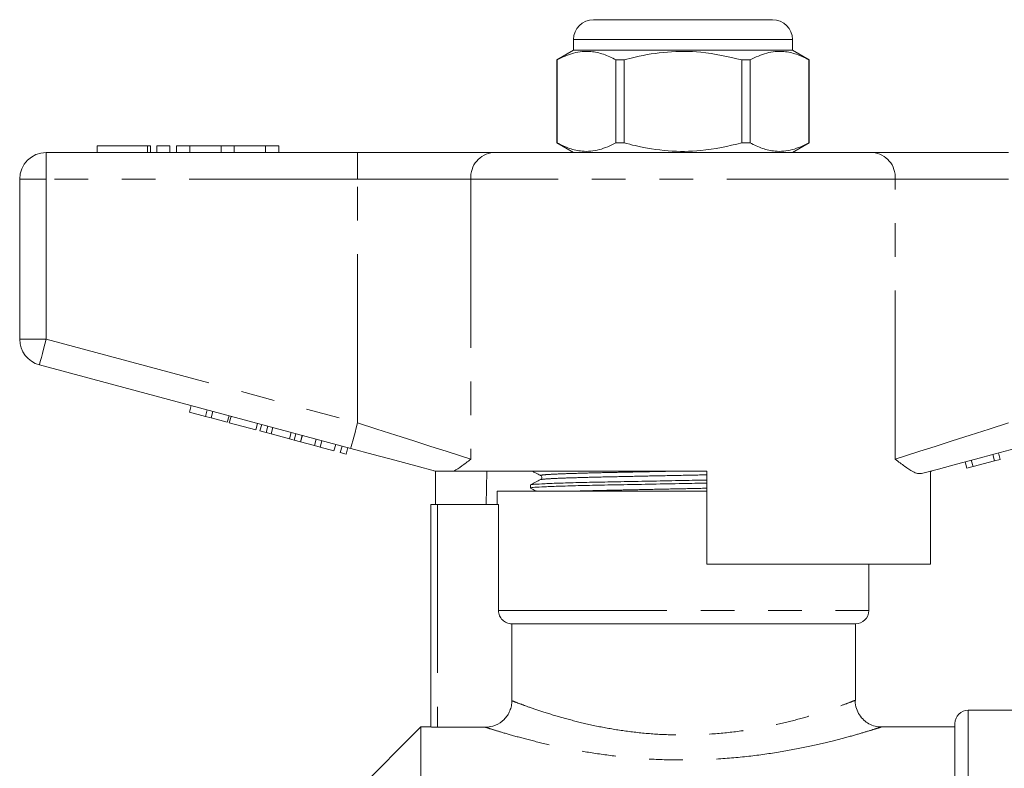
# Model space of a CAD drawing. Units: millimetres. Extents: x 163 to 243, y 89 to 255.
# Drawn here: x 169 to 207, y 227 to 255 of the extents above; entities that cross this region are included whole.
import ezdxf

# ---------------------------------------------------------------- set-up
doc = ezdxf.new("R2010")
doc.units = ezdxf.units.MM
doc.linetypes.add('PHANTOM', pattern=[12.7, 6.35, -1.27, 1.27, -1.27, 1.27, -1.27])

msp = doc.modelspace()

# ---------------------------------------------------------------- linework, layer by layer
at = {"color": 7, "linetype": 'Continuous', "lineweight": 15}
for p, q in [((191.034, 255.178), (194.409, 255.178)), ((194.409, 255.178), (197.784, 255.178)), ((190.284, 254.428), (190.284, 254.028)), ((198.534, 254.028), (198.534, 254.428)), ((190.284, 254.028), (189.659, 253.667)), ((198.534, 254.028), (190.284, 254.028)), ((199.159, 253.667), (198.534, 254.028)), ((189.659, 253.667), (189.659, 250.539)), ((189.663, 253.667), (189.659, 253.667)), ((189.663, 250.539), (189.663, 253.667)), ((192.191, 253.667), (191.881, 253.667)), ((191.881, 253.667), (191.881, 250.539)), ((192.191, 250.539), (192.191, 253.667)), ((196.937, 253.667), (196.628, 253.667)), ((196.628, 253.667), (196.628, 250.539)), ((196.937, 250.539), (196.937, 253.667)), ((199.159, 253.667), (199.156, 253.667)), ((199.156, 253.667), (199.156, 250.539)), ((199.159, 250.539), (199.159, 253.667)), ((189.659, 250.539), (190.284, 250.178)), ((189.663, 250.539), (189.659, 250.539)), ((192.191, 250.539), (191.881, 250.539)), ((196.937, 250.539), (196.628, 250.539)), ((198.534, 250.178), (199.159, 250.539)), ((199.159, 250.539), (199.156, 250.539)), ((170.409, 250.178), (182.146, 250.178)), ((172.323, 250.428), (172.323, 250.178)), ((172.323, 250.428), (174.224, 250.428)), ((174.224, 250.428), (174.344, 250.428)), ((174.344, 250.178), (174.344, 250.428)), ((174.574, 250.428), (174.574, 250.178)), ((174.574, 250.428), (175.074, 250.428)), ((175.074, 250.428), (175.074, 250.178)), ((175.324, 250.428), (175.324, 250.178)), ((175.324, 250.428), (175.824, 250.428)), ((175.824, 250.428), (175.824, 250.178)), ((175.824, 250.428), (176.998, 250.428)), ((176.998, 250.428), (176.998, 250.178)), ((176.998, 250.428), (177.498, 250.428)), ((177.498, 250.428), (177.498, 250.178)), ((177.498, 250.428), (178.672, 250.428)), ((178.672, 250.428), (178.672, 250.178)), ((178.672, 250.428), (179.172, 250.428)), ((179.172, 250.428), (179.172, 250.178)), ((182.146, 250.178), (187.265, 250.178)), ((187.265, 250.178), (201.554, 250.178)), ((201.554, 250.178), (206.673, 250.178)), ((169.409, 243.144), (169.409, 249.178)), ((181.887, 239.033), (170.15, 242.178)), ((175.805, 240.404), (175.87, 240.646)), ((176.412, 240.242), (176.477, 240.483)), ((175.805, 240.404), (176.412, 240.242)), ((176.412, 240.242), (176.629, 240.183)), ((176.629, 240.183), (176.693, 240.425)), ((176.629, 240.183), (177.235, 240.021)), ((177.235, 240.021), (177.3, 240.262)), ((177.31, 240.001), (177.375, 240.242)), ((177.31, 240.001), (178.307, 239.734)), ((178.307, 239.734), (178.372, 239.975)), ((178.465, 239.691), (178.53, 239.933)), ((178.697, 239.629), (178.762, 239.871)), ((178.882, 239.58), (178.946, 239.821)), ((178.465, 239.691), (178.697, 239.629)), ((178.697, 239.629), (178.882, 239.58)), ((178.882, 239.58), (179.574, 239.394)), ((179.574, 239.394), (179.639, 239.636)), ((179.574, 239.394), (179.759, 239.345)), ((179.759, 239.345), (179.823, 239.586)), ((179.99, 239.283), (180.055, 239.524)), ((179.997, 239.281), (180.062, 239.522)), ((180.517, 239.141), (180.582, 239.383)), ((179.759, 239.345), (179.99, 239.283)), ((179.997, 239.281), (180.517, 239.141)), ((180.517, 239.141), (180.734, 239.083)), ((180.734, 239.083), (180.799, 239.325)), ((180.734, 239.083), (181.254, 238.944)), ((181.254, 238.944), (181.319, 239.186)), ((181.492, 238.88), (181.557, 239.122)), ((181.709, 238.822), (181.774, 239.064)), ((181.492, 238.88), (181.709, 238.822)), ((206.15, 238.565), (206.085, 238.807)), ((206.15, 238.565), (206.367, 238.623)), ((206.367, 238.623), (206.302, 238.865)), ((205.11, 238.286), (205.045, 238.528)), ((205.11, 238.286), (205.34, 238.348)), ((205.34, 238.348), (205.275, 238.59)), ((205.34, 238.348), (206.15, 238.565)), ((185.034, 238.19), (185.034, 238.178)), ((185.078, 236.928), (185.078, 238.178)), ((195.309, 238.178), (185.775, 238.178)), ((187.01, 238.178), (186.993, 236.928)), ((195.309, 238.178), (195.309, 234.678)), ((203.731, 234.678), (203.731, 238.176)), ((203.784, 238.178), (203.74, 238.178)), ((203.784, 238.178), (203.784, 238.19)), ((188.659, 237.659), (188.659, 237.545)), ((187.409, 237.428), (187.409, 236.928)), ((187.409, 237.428), (194.409, 237.428)), ((194.409, 237.428), (195.309, 237.428)), ((184.909, 228.546), (184.909, 236.928)), ((184.909, 236.928), (185.159, 236.928)), ((185.159, 236.928), (187.455, 236.928)), ((187.455, 232.928), (187.455, 236.928)), ((203.731, 234.678), (195.309, 234.678)), ((201.409, 232.928), (201.409, 234.678)), ((187.959, 232.428), (200.909, 232.428)), ((187.959, 232.428), (187.959, 229.534)), ((200.909, 229.545), (200.909, 232.428)), ((211.659, 229.178), (205.159, 229.178)), ((204.659, 214.428), (204.659, 228.678)), ((184.534, 228.553), (180.922, 224.941)), ((184.909, 228.553), (184.534, 228.553)), ((184.534, 228.553), (184.534, 213.428)), ((185.159, 228.538), (186.956, 228.538)), ((204.659, 228.553), (201.882, 228.553)), ((201.883, 228.545), (201.882, 228.544))]:
    msp.add_line(p, q, dxfattribs=at)
at = {"color": 8, "linetype": 'PHANTOM', "lineweight": 0}
for p, q in [((194.409, 254.428), (190.284, 254.428)), ((198.534, 254.428), (194.409, 254.428)), ((170.409, 249.178), (170.409, 250.178)), ((174.224, 250.428), (174.224, 250.178)), ((182.146, 249.178), (182.146, 250.178)), ((169.409, 249.178), (170.409, 249.178)), ((182.146, 249.178), (170.409, 249.178)), ((170.409, 249.178), (170.409, 243.144)), ((186.411, 249.178), (182.146, 249.178)), ((182.146, 239.999), (182.146, 249.178)), ((186.411, 249.178), (186.411, 238.628)), ((202.407, 249.178), (186.411, 249.178)), ((202.407, 238.628), (202.407, 249.178)), ((206.673, 249.178), (202.407, 249.178)), ((169.409, 243.144), (170.409, 243.144)), ((170.409, 243.144), (182.146, 239.999)), ((185.159, 236.928), (185.159, 228.538)), ((187.455, 232.928), (201.409, 232.928)), ((205.159, 229.178), (205.159, 214.593))]:
    msp.add_line(p, q, dxfattribs=at)
at = {"color": 8, "linetype": 'PHANTOM', "lineweight": 0, "flags": 128}
for points in [[(170.15, 242.178), (170.155, 242.197), (170.17, 242.252), (170.194, 242.341), (170.226, 242.461), (170.266, 242.607), (170.31, 242.774), (170.359, 242.956), (170.409, 243.144)], [(181.887, 239.033), (181.892, 239.052), (181.907, 239.107), (181.931, 239.196), (181.963, 239.316), (182.002, 239.463), (182.047, 239.63), (182.095, 239.811), (182.146, 239.999)], [(182.146, 239.999), (182.873, 239.765), (183.585, 239.536), (184.266, 239.317), (184.903, 239.113), (185.48, 238.927), (185.987, 238.764), (186.411, 238.628)], [(202.407, 238.628), (202.832, 238.764), (203.339, 238.927), (203.916, 239.113), (204.552, 239.317), (205.233, 239.536), (205.945, 239.765), (206.673, 239.999)]]:
    msp.add_lwpolyline(points, dxfattribs=at)
at = {"color": 7, "linetype": 'Continuous', "lineweight": 15, "flags": 128}
for points in [[(185.079, 238.178), (184.337, 238.377), (183.548, 238.588), (182.726, 238.809), (181.887, 239.033)], [(206.932, 239.033), (206.179, 238.832), (205.438, 238.633), (204.721, 238.441), (204.039, 238.258), (203.403, 238.088)]]:
    msp.add_lwpolyline(points, dxfattribs=at)
at = {"color": 7, "linetype": 'Continuous', "lineweight": 15}
for centre, radius, start, end in [((191.034, 254.428), 0.75, 90, 180), ((197.784, 254.428), 0.75, 0, 90), ((170.409, 249.178), 1, 90, 180), ((170.409, 243.144), 1, 180, 255), ((200.909, 232.928), 0.5, 270, 0), ((205.159, 228.678), 0.5, 90, 180)]:
    msp.add_arc(centre, radius, start, end, dxfattribs=at)
at = {"color": 8, "linetype": 'PHANTOM', "lineweight": 0}
for centre, start, end in [((187.344, 249.246), 94.8926, 184.1722), ((201.474, 249.246), 355.8278, 85.1074)]:
    msp.add_arc(centre, 0.935, start, end, dxfattribs=at)
at = {"color": 7, "linetype": 'Continuous', "lineweight": 15}
for points, knots in [([(189.663, 253.667), (189.87, 253.765), (190.289, 253.964), (190.881, 254.009), (191.415, 253.895), (191.725, 253.744), (191.881, 253.667)], [0, 0, 0, 0, 0.283856, 0.574172, 0.785714, 1, 1, 1, 1]), ([(192.191, 253.667), (192.33, 253.703), (192.865, 253.841), (193.827, 253.994), (195.191, 253.996), (196.114, 253.785), (196.628, 253.667)], [0, 0, 0, 0, 0.09581, 0.369092, 0.649056, 1, 1, 1, 1]), ([(196.937, 253.667), (197.144, 253.765), (197.564, 253.964), (198.155, 254.009), (198.69, 253.895), (199, 253.744), (199.156, 253.667)], [0, 0, 0, 0, 0.283856, 0.574172, 0.785714, 1, 1, 1, 1]), ([(191.881, 250.539), (191.674, 250.441), (191.255, 250.242), (190.663, 250.197), (190.129, 250.311), (189.819, 250.463), (189.663, 250.539)], [0, 0, 0, 0, 0.283856, 0.574172, 0.785714, 1, 1, 1, 1]), ([(196.628, 250.539), (196.114, 250.421), (195.201, 250.212), (193.838, 250.211), (192.875, 250.363), (192.33, 250.503), (192.191, 250.539)], [0, 0, 0, 0, 0.350942, 0.623886, 0.90419, 1, 1, 1, 1]), ([(199.156, 250.539), (198.949, 250.441), (198.53, 250.242), (197.938, 250.197), (197.403, 250.311), (197.093, 250.463), (196.937, 250.539)], [0, 0, 0, 0, 0.283856, 0.574172, 0.785714, 1, 1, 1, 1]), ([(186.411, 238.628), (186.41, 238.627), (186.291, 238.537), (186.065, 238.361), (185.872, 238.239), (185.775, 238.178)], [0, 0, 0, 0, 0.005568, 0.5003381, 1, 1, 1, 1]), ([(203.403, 238.088), (203.353, 238.084), (203.253, 238.076), (203.042, 238.171), (202.767, 238.353), (202.534, 238.532), (202.408, 238.627), (202.407, 238.628)], [0, 0, 0, 0, 0.196655, 0.398076, 0.695234, 0.996787, 1, 1, 1, 1]), ([(185.079, 238.178), (185.094, 238.178), (185.136, 238.178), (185.343, 238.178), (185.564, 238.178), (185.71, 238.178), (185.775, 238.178)], [0, 0, 0, 0, 0.170998, 0.465827, 0.765002, 1, 1, 1, 1]), ([(188.724, 238.178), (188.766, 238.156), (188.871, 238.101), (188.976, 238.047), (189.038, 238.014)], [0, 0, 0, 0, 0.402685, 1, 1, 1, 1]), ([(189.038, 238.014), (189.052, 238.004), (189.079, 237.984), (189.089, 237.923), (189.066, 237.877), (189.047, 237.864), (189.038, 237.858)], [0, 0, 0, 0, 0.279289, 0.54461, 0.785801, 1, 1, 1, 1]), ([(195.309, 237.729), (195.008, 237.724), (194.326, 237.71), (193.259, 237.69), (192.18, 237.669), (191.195, 237.65), (190.325, 237.63), (189.598, 237.608), (189.052, 237.586), (188.743, 237.564), (188.624, 237.55), (188.671, 237.542), (188.678, 237.541)], [0, 0, 0, 0, 0.089949, 0.203595, 0.315011, 0.422813, 0.533028, 0.64617, 0.760069, 0.872465, 0.981273, 1, 1, 1, 1]), ([(189.039, 237.858), (188.976, 237.826), (188.851, 237.761), (188.725, 237.695), (188.663, 237.663)], [0, 0, 0, 0, 0.499988, 1, 1, 1, 1]), ([(188.663, 237.541), (188.725, 237.509), (188.798, 237.471), (188.87, 237.433), (188.88, 237.428)], [0, 0, 0, 0, 0.863066, 1, 1, 1, 1]), ([(188.678, 237.663), (188.696, 237.668), (188.737, 237.68), (189.063, 237.7), (189.602, 237.723), (190.333, 237.745), (191.205, 237.765), (192.191, 237.783), (193.27, 237.804), (194.333, 237.825), (195.012, 237.838), (195.309, 237.844)], [0, 0, 0, 0, 0.093509, 0.210433, 0.328921, 0.446622, 0.561278, 0.673423, 0.789328, 0.907552, 1, 1, 1, 1]), ([(187.959, 232.428), (187.893, 232.428), (187.827, 232.441), (187.706, 232.491), (187.65, 232.528), (187.556, 232.62), (187.519, 232.676), (187.468, 232.797), (187.455, 232.863), (187.455, 232.928)], [0, 0, 0, 0, 0.25, 0.25, 0.5, 0.5, 0.75, 0.75, 1, 1, 1, 1]), ([(187.959, 229.534), (187.959, 229.468), (187.952, 229.403), (187.927, 229.275), (187.907, 229.212), (187.857, 229.091), (187.826, 229.034), (187.753, 228.926), (187.711, 228.874), (187.572, 228.737), (187.46, 228.663), (187.219, 228.564), (187.088, 228.538), (186.956, 228.538)], [0, 0, 0, 0, 0.125, 0.125, 0.25, 0.25, 0.375, 0.375, 0.5, 0.5, 0.75, 0.75, 1, 1, 1, 1]), ([(201.883, 228.546), (201.875, 228.545), (201.798, 228.541), (201.634, 228.573), (201.417, 228.656), (201.215, 228.802), (201.048, 228.995), (200.937, 229.241), (200.891, 229.433), (200.901, 229.535), (200.902, 229.543)], [0, 0, 0, 0, 0.015532, 0.15223, 0.31502, 0.463447, 0.629771, 0.802156, 0.984045, 1, 1, 1, 1]), ([(185.159, 228.538), (185.093, 228.538), (185.029, 228.539), (184.936, 228.542), (184.909, 228.544), (184.909, 228.546)], [0, 0, 0, 0, 0.5, 0.5, 1, 1, 1, 1])]:
    msp.add_open_spline(points, degree=3, knots=knots, dxfattribs=at)
at = {"color": 8, "linetype": 'PHANTOM', "lineweight": 0}
for points, knots in [([(189.053, 238.014), (189.046, 238.015), (189.002, 238.023), (189.113, 238.037), (189.403, 238.059), (189.914, 238.081), (190.594, 238.103), (191.408, 238.123), (192.329, 238.142), (193.232, 238.16), (193.833, 238.173), (194.082, 238.178)], [0, 0, 0, 0, 0.023138, 0.147211, 0.275378, 0.405258, 0.534275, 0.659954, 0.782881, 0.909929, 1, 1, 1, 1]), ([(189.053, 237.859), (189.07, 237.864), (189.108, 237.876), (189.411, 237.896), (189.914, 237.918), (190.597, 237.94), (191.411, 237.96), (192.332, 237.979), (193.341, 238), (194.356, 238.021), (195.01, 238.034), (195.309, 238.041)], [0, 0, 0, 0, 0.0915189, 0.2078168, 0.3256696, 0.4427398, 0.5567807, 0.668324, 0.7836079, 0.9011986, 1, 1, 1, 1]), ([(190.433, 237.428), (190.496, 237.43), (190.774, 237.439), (191.416, 237.455), (192.327, 237.473), (193.338, 237.494), (194.353, 237.515), (195.009, 237.529), (195.309, 237.535)], [0, 0, 0, 0, 0.055922, 0.249001, 0.437852, 0.633037, 0.832127, 1, 1, 1, 1]), ([(187.959, 229.534), (188.009, 229.514), (188.112, 229.474), (188.449, 229.348), (188.949, 229.172), (189.622, 228.958), (190.418, 228.74), (191.294, 228.542), (192.255, 228.381), (193.259, 228.274), (194.307, 228.232), (195.385, 228.261), (196.48, 228.367), (197.517, 228.54), (198.452, 228.752), (199.237, 228.971), (199.887, 229.179), (200.383, 229.353), (200.722, 229.48), (200.9, 229.549), (200.891, 229.546), (200.888, 229.545)], [0, 0, 0, 0, 0.046756, 0.094601, 0.150555, 0.208179, 0.26162, 0.316445, 0.368421, 0.421832, 0.473685, 0.527129, 0.584517, 0.643927, 0.699304, 0.756241, 0.809061, 0.863254, 0.915123, 0.968471, 1, 1, 1, 1]), ([(201.882, 228.544), (201.887, 228.546), (201.898, 228.549), (201.695, 228.484), (201.31, 228.364), (200.733, 228.196), (199.99, 227.999), (199.078, 227.789), (198.011, 227.588), (196.807, 227.422), (195.557, 227.32), (194.303, 227.291), (193.107, 227.33), (191.938, 227.432), (190.84, 227.584), (189.818, 227.773), (188.906, 227.98), (188.119, 228.187), (187.535, 228.357), (187.132, 228.481), (187.015, 228.519), (186.956, 228.538)], [0, 0, 0, 0, 0.0298485, 0.0805289, 0.132758, 0.1847892, 0.2382528, 0.2936067, 0.3504952, 0.4088505, 0.4690423, 0.5221195, 0.5766285, 0.6294111, 0.6835506, 0.7369946, 0.7918043, 0.8469719, 0.9038018, 0.9512837, 1, 1, 1, 1])]:
    msp.add_open_spline(points, degree=3, knots=knots, dxfattribs=at)

doc.saveas('drawing.dxf')
